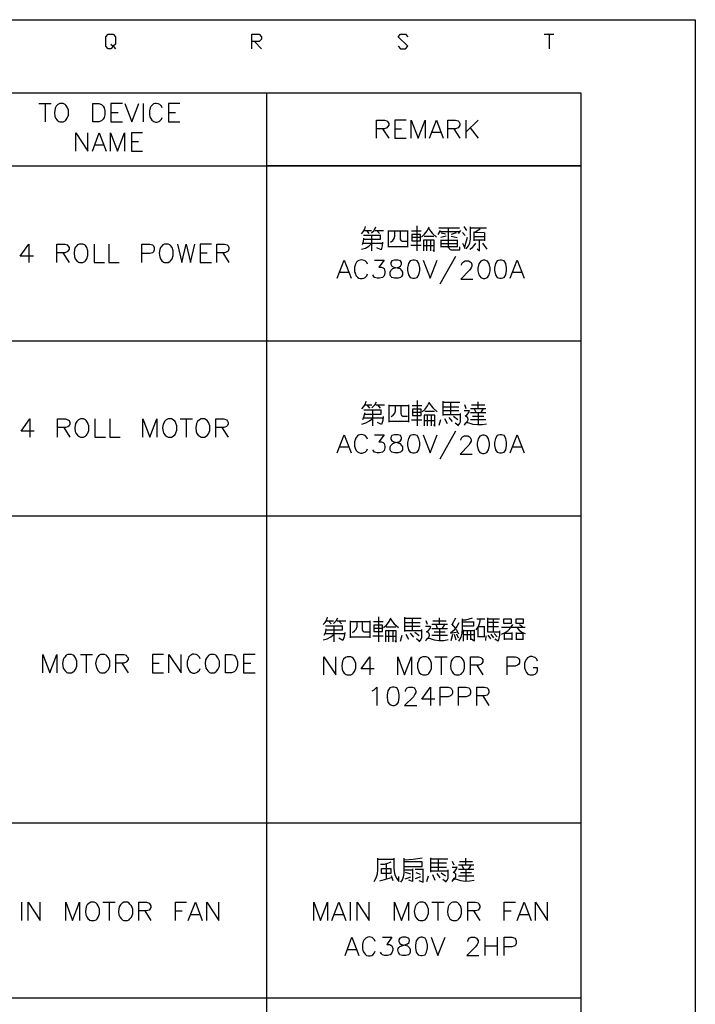
# Model space of a CAD drawing. Units: millimetres. Extents: x 5 to 3084, y -2489 to 237.
# Drawn here: x 938 to 1007, y -2113 to -2013 of the extents above; entities that cross this region are included whole.
import ezdxf

# ---------------------------------------------------------------- set-up
doc = ezdxf.new("R2010")
doc.units = ezdxf.units.MM
doc.layers.add('P', color=7, linetype='Continuous')

msp = doc.modelspace()

# ---------------------------------------------------------------- linework, layer by layer
at = {"layer": 'P'}
for points in [[(725.292, -2198.224), (725.292, -2013.121), (1006.685, -2013.121), (1006.685, -2198.224)], [(947.436, -2015.591), (947.683, -2015.82), (947.436, -2016.085), (947.171, -2016.085), (946.942, -2015.82), (946.942, -2014.85), (947.171, -2014.603), (947.683, -2014.603), (947.912, -2014.85), (947.912, -2015.591), (947.683, -2015.82), (947.912, -2016.085)], [(961.741, -2016.085), (961.741, -2014.603), (962.482, -2014.603), (962.729, -2014.85), (962.729, -2015.079), (962.482, -2015.344), (961.741, -2015.344)], [(976.558, -2015.82), (976.805, -2016.085), (977.299, -2016.085), (977.546, -2015.82), (976.558, -2014.85), (976.805, -2014.603), (977.299, -2014.603), (977.546, -2014.85)], [(991.374, -2014.603), (992.345, -2014.603)], [(991.868, -2014.603), (991.868, -2016.085)], [(961.988, -2015.344), (962.729, -2016.085)], [(871.183, -2183.248), (871.183, -2020.53), (995.079, -2020.53), (995.079, -2183.248), (871.183, -2183.248)], [(963.223, -2020.53), (963.223, -2183.248)], [(940.151, -2021.623), (941.386, -2021.623)], [(940.768, -2021.623), (940.768, -2023.493)], [(948.618, -2021.623), (947.454, -2021.623), (947.454, -2023.493), (948.618, -2023.493)], [(948.865, -2021.623), (949.57, -2023.493), (950.293, -2021.623)], [(950.717, -2021.623), (950.717, -2023.493)], [(952.657, -2022.064), (952.569, -2021.905), (952.41, -2021.711), (952.251, -2021.641), (952.04, -2021.606), (951.899, -2021.623), (951.758, -2021.659), (951.652, -2021.747), (951.493, -2021.923), (951.44, -2022.064), (951.352, -2022.346), (951.352, -2022.77), (951.387, -2022.964), (951.581, -2023.299), (951.793, -2023.458), (951.952, -2023.511), (952.128, -2023.511), (952.304, -2023.44), (952.41, -2023.387), (952.569, -2023.211), (952.657, -2023.052)], [(954.421, -2021.623), (953.274, -2021.623), (953.274, -2023.493), (954.421, -2023.493)], [(947.454, -2022.523), (948.177, -2022.523)], [(953.274, -2022.523), (953.998, -2022.523)], [(974.353, -2025.133), (974.353, -2023.299), (975.164, -2023.299), (975.411, -2023.387), (975.499, -2023.458), (975.605, -2023.652), (975.605, -2023.828), (975.499, -2023.987), (975.411, -2024.075), (975.164, -2024.181), (974.353, -2024.181)], [(977.369, -2023.299), (976.223, -2023.299), (976.223, -2025.133), (977.369, -2025.133)], [(977.898, -2025.133), (977.898, -2023.299), (978.586, -2025.133), (979.309, -2023.299), (979.309, -2025.133)], [(979.733, -2025.133), (980.456, -2023.299), (981.144, -2025.133)], [(981.603, -2025.133), (981.603, -2023.299), (982.379, -2023.299), (982.661, -2023.387), (982.731, -2023.458), (982.82, -2023.652), (982.82, -2023.828), (982.731, -2023.987), (982.661, -2024.075), (982.379, -2024.181), (981.603, -2024.181)], [(983.437, -2023.299), (983.437, -2025.133)], [(984.689, -2023.299), (983.437, -2024.516)], [(943.891, -2026.456), (943.891, -2024.587), (945.125, -2026.456), (945.125, -2024.587)], [(945.566, -2026.456), (946.272, -2024.587), (946.96, -2026.456)], [(947.418, -2026.456), (947.418, -2024.587), (948.124, -2026.456), (948.829, -2024.587), (948.829, -2026.456)], [(950.664, -2024.587), (949.535, -2024.587), (949.535, -2026.456), (950.664, -2026.456)], [(974.97, -2024.181), (975.605, -2025.133)], [(976.223, -2024.181), (976.911, -2024.181)], [(980.015, -2024.516), (980.879, -2024.516)], [(982.202, -2024.181), (982.82, -2025.133)], [(983.878, -2024.075), (984.689, -2025.133)], [(945.831, -2025.821), (946.713, -2025.821)], [(949.535, -2025.486), (950.241, -2025.486)], [(871.183, -2027.938), (995.079, -2027.938), (963.223, -2027.938)], [(972.836, -2034.835), (973.03, -2034.623), (973.171, -2034.376), (973.259, -2034.094)], [(973.153, -2034.482), (973.877, -2034.482)], [(973.63, -2034.799), (973.383, -2034.482)], [(973.877, -2034.729), (974.124, -2034.482), (974.3, -2034.129)], [(974.229, -2034.482), (975.094, -2034.482)], [(974.406, -2034.482), (974.67, -2034.799)], [(975.588, -2036.193), (975.588, -2034.482)], [(975.588, -2034.517), (977.528, -2034.517)], [(975.799, -2035.664), (976.011, -2035.505), (976.152, -2035.293), (976.24, -2035.064), (976.24, -2034.517)], [(976.769, -2034.517), (976.769, -2035.329), (976.787, -2035.452), (976.875, -2035.558), (976.981, -2035.593), (977.475, -2035.593)], [(977.528, -2034.482), (977.528, -2036.193)], [(977.916, -2034.517), (978.886, -2034.517)], [(978.445, -2034.023), (978.445, -2036.563)], [(978.921, -2035.17), (979.239, -2034.87), (979.521, -2034.535), (979.698, -2034.129)], [(979.627, -2034.306), (980.015, -2034.764), (980.456, -2035.17)], [(980.826, -2034.482), (980.597, -2034.905)], [(980.703, -2034.235), (981.532, -2034.235), (982.767, -2034.235)], [(980.773, -2034.588), (982.82, -2034.588)], [(980.932, -2034.729), (981.356, -2034.835)], [(981.673, -2036.246), (981.673, -2034.235)], [(982.449, -2034.729), (981.955, -2034.905)], [(982.873, -2034.482), (982.661, -2034.799)], [(983.349, -2035.011), (983.102, -2034.694)], [(983.525, -2034.482), (983.243, -2034.094)], [(983.472, -2036.352), (983.684, -2036.069), (983.825, -2035.752), (983.896, -2035.382), (983.896, -2034.129)], [(983.896, -2034.235), (985.518, -2034.235)], [(984.284, -2034.694), (984.883, -2034.341)], [(984.284, -2035.558), (984.284, -2035.434), (984.284, -2034.623)], [(985.307, -2034.694), (984.284, -2034.729)], [(985.307, -2034.729), (985.307, -2035.558)], [(972.836, -2036.405), (973.242, -2036.299), (973.594, -2036.087), (973.912, -2035.805), (973.912, -2035.011)], [(972.942, -2035.911), (973.065, -2035.611), (973.101, -2035.276)], [(974.776, -2035.011), (973.877, -2035.011), (973.048, -2035.011)], [(973.048, -2035.77), (974.988, -2035.77)], [(973.101, -2035.382), (973.983, -2035.382), (974.776, -2035.382), (974.776, -2034.941)], [(973.912, -2036.563), (973.912, -2035.805)], [(974.988, -2035.664), (974.953, -2036.069), (974.829, -2036.458), (974.406, -2036.246)], [(978.816, -2035.223), (977.951, -2035.223)], [(980.068, -2036.458), (980.227, -2036.634), (980.227, -2036.299), (980.227, -2035.487), (979.133, -2035.487), (979.133, -2036.563)], [(980.174, -2035.117), (979.204, -2035.117)], [(979.486, -2036.563), (979.486, -2035.487)], [(979.856, -2035.487), (979.856, -2036.563)], [(981.426, -2035.064), (980.879, -2035.223)], [(980.932, -2036.193), (980.932, -2035.434)], [(980.932, -2035.487), (982.555, -2035.487)], [(980.932, -2035.805), (982.555, -2035.805)], [(981.955, -2035.064), (982.555, -2035.223)], [(982.555, -2035.434), (982.555, -2036.193)], [(983.349, -2036.352), (983.261, -2036.087), (983.137, -2035.805)], [(983.313, -2036.14), (983.578, -2035.17)], [(983.843, -2036.405), (984.09, -2036.228), (984.284, -2036.017), (984.425, -2035.77)], [(984.284, -2035.117), (985.307, -2035.117)], [(985.307, -2035.487), (985.095, -2035.487), (984.284, -2035.487)], [(984.566, -2036.352), (984.813, -2036.563), (984.813, -2035.77), (984.813, -2035.487)], [(985.571, -2036.405), (985.148, -2035.77)], [(939.587, -2037.11), (938.246, -2037.11), (939.128, -2035.875), (939.128, -2037.728)], [(941.95, -2037.728), (941.95, -2035.875), (942.762, -2035.875), (943.009, -2035.946), (943.097, -2036.052), (943.203, -2036.228), (943.203, -2036.405), (943.097, -2036.581), (943.009, -2036.669), (942.762, -2036.757), (941.95, -2036.757)], [(942.568, -2036.757), (943.203, -2037.728)], [(945.743, -2035.875), (945.743, -2037.728), (946.801, -2037.728)], [(947.242, -2035.875), (947.242, -2037.728), (948.3, -2037.728)], [(950.593, -2037.728), (950.593, -2035.875), (951.387, -2035.875), (951.652, -2035.946), (951.758, -2036.052), (951.828, -2036.228), (951.828, -2036.475), (951.758, -2036.669), (951.652, -2036.757), (951.387, -2036.846), (950.593, -2036.846)], [(954.209, -2035.875), (954.65, -2037.728), (955.091, -2035.875), (955.532, -2037.728), (955.956, -2035.875)], [(957.649, -2035.875), (956.485, -2035.875), (956.485, -2037.728), (957.649, -2037.728)], [(956.485, -2036.757), (957.208, -2036.757)], [(958.178, -2037.728), (958.178, -2035.875), (958.972, -2035.875), (959.219, -2035.946), (959.325, -2036.052), (959.413, -2036.228), (959.413, -2036.405), (959.325, -2036.581), (959.219, -2036.669), (958.972, -2036.757), (958.178, -2036.757)], [(958.795, -2036.757), (959.413, -2037.728)], [(977.528, -2036.14), (975.588, -2036.14)], [(977.845, -2035.981), (978.886, -2035.981)], [(979.133, -2036.017), (980.227, -2036.017)], [(982.555, -2036.14), (980.932, -2036.14)], [(981.673, -2036.193), (981.726, -2036.334), (981.832, -2036.422), (981.955, -2036.458), (982.82, -2036.458), (982.82, -2036.14)], [(970.384, -2039.333), (971.09, -2037.498), (971.795, -2039.333)], [(973.471, -2037.922), (973.383, -2037.745), (973.206, -2037.586), (973.136, -2037.551), (972.995, -2037.498), (972.854, -2037.481), (972.713, -2037.498), (972.571, -2037.534), (972.448, -2037.622), (972.342, -2037.71), (972.272, -2037.851), (972.236, -2037.922), (972.148, -2038.204), (972.148, -2038.645), (972.201, -2038.839), (972.324, -2039.086), (972.448, -2039.227), (972.589, -2039.315), (972.73, -2039.368), (972.907, -2039.368), (973.101, -2039.315), (973.206, -2039.262), (973.383, -2039.086), (973.471, -2038.892)], [(974.159, -2037.498), (975.147, -2037.498), (974.618, -2038.204), (974.882, -2038.204), (975.058, -2038.274), (975.147, -2038.363), (975.217, -2038.645), (975.217, -2038.804), (975.147, -2039.086), (974.97, -2039.262), (974.688, -2039.333), (974.441, -2039.333), (974.159, -2039.262), (974.088, -2039.174), (974, -2038.98)], [(979.115, -2037.498), (979.821, -2039.333), (980.509, -2037.498)], [(982.379, -2037.145), (980.791, -2039.95)], [(982.999, -2038.023), (982.999, -2037.952), (983.087, -2037.758), (983.175, -2037.67), (983.369, -2037.582), (983.704, -2037.582), (983.863, -2037.67), (983.951, -2037.758), (984.04, -2037.952), (984.04, -2038.111), (983.951, -2038.288), (983.793, -2038.535), (982.928, -2039.434), (984.145, -2039.434)], [(987.917, -2039.333), (988.623, -2037.498), (989.346, -2039.333)], [(970.649, -2038.733), (971.513, -2038.733)], [(988.182, -2038.733), (989.064, -2038.733)], [(871.183, -2045.7), (995.079, -2045.7)], [(972.889, -2052.579), (973.083, -2052.333), (973.242, -2052.086), (973.312, -2051.803)], [(978.498, -2051.75), (978.498, -2054.29)], [(981.109, -2051.803), (981.109, -2053.267)], [(972.889, -2054.132), (973.295, -2054.008), (973.665, -2053.814), (973.983, -2053.55), (973.983, -2052.721)], [(974.847, -2052.721), (973.912, -2052.721), (973.101, -2052.721)], [(973.171, -2053.109), (974.018, -2053.109), (974.847, -2053.109), (974.847, -2052.685)], [(973.206, -2052.191), (973.912, -2052.191)], [(973.7, -2052.509), (973.418, -2052.191)], [(973.912, -2052.474), (974.194, -2052.191), (974.353, -2051.874)], [(974.3, -2052.191), (975.164, -2052.191)], [(974.459, -2052.191), (974.741, -2052.509)], [(975.641, -2053.92), (975.641, -2052.191)], [(975.641, -2052.227), (977.598, -2052.227)], [(975.852, -2053.373), (976.064, -2053.232), (976.223, -2053.02), (976.311, -2052.791), (976.311, -2052.227)], [(976.84, -2052.227), (976.84, -2053.056), (976.858, -2053.179), (976.946, -2053.267), (977.052, -2053.32), (977.528, -2053.32)], [(977.598, -2052.191), (977.598, -2053.92)], [(977.969, -2052.227), (978.957, -2052.227)], [(978.992, -2052.897), (979.309, -2052.615), (979.556, -2052.262), (979.75, -2051.874)], [(979.698, -2052.015), (980.068, -2052.491), (980.509, -2052.897)], [(981.109, -2051.909), (981.92, -2051.909), (982.82, -2051.909)], [(982.714, -2052.791), (981.92, -2052.791), (981.109, -2052.791)], [(981.144, -2052.368), (982.714, -2052.368)], [(981.92, -2053.162), (981.92, -2051.909)], [(983.754, -2052.791), (983.261, -2052.791)], [(983.472, -2052.579), (983.313, -2052.191)], [(983.366, -2054.079), (983.525, -2053.92), (983.631, -2053.797), (983.666, -2053.655), (983.631, -2053.479), (983.525, -2053.373), (983.366, -2053.32), (983.56, -2053.162), (983.719, -2052.968), (983.79, -2052.721)], [(985.465, -2052.579), (983.896, -2052.579)], [(984.001, -2052.191), (985.36, -2052.191)], [(984.284, -2052.579), (984.46, -2053.003)], [(984.672, -2052.579), (984.672, -2051.874)], [(984.936, -2053.003), (985.201, -2052.579)], [(939.657, -2054.837), (938.352, -2054.837), (939.216, -2053.603), (939.216, -2055.455)], [(942.038, -2055.455), (942.038, -2053.603), (942.832, -2053.603), (943.097, -2053.691), (943.203, -2053.779), (943.291, -2053.955), (943.291, -2054.132), (943.203, -2054.308), (943.097, -2054.396), (942.832, -2054.484), (942.038, -2054.484)], [(945.831, -2053.603), (945.831, -2055.455), (946.889, -2055.455)], [(947.33, -2053.603), (947.33, -2055.455), (948.388, -2055.455)], [(950.699, -2055.455), (950.699, -2053.603), (951.387, -2055.455), (952.093, -2053.603), (952.093, -2055.455)], [(954.474, -2053.603), (955.709, -2053.603)], [(955.091, -2053.603), (955.091, -2055.455)], [(958.072, -2055.455), (958.072, -2053.603), (958.884, -2053.603), (958.989, -2053.638), (959.166, -2053.708), (959.272, -2053.832), (959.325, -2053.973), (959.325, -2054.114), (959.272, -2054.255), (959.166, -2054.379), (958.989, -2054.449), (958.884, -2054.484), (958.072, -2054.484)], [(972.995, -2053.655), (973.136, -2053.338), (973.171, -2053.003)], [(973.101, -2053.479), (975.058, -2053.479)], [(973.983, -2054.29), (973.983, -2053.55)], [(975.058, -2053.373), (975.006, -2053.779), (974.882, -2054.185), (974.459, -2053.973)], [(977.916, -2053.691), (978.957, -2053.691)], [(978.886, -2052.95), (978.022, -2052.95)], [(980.138, -2054.185), (980.28, -2054.343), (980.28, -2054.026), (980.28, -2053.214), (979.204, -2053.214), (979.204, -2054.29)], [(979.204, -2053.761), (980.28, -2053.761)], [(980.244, -2052.844), (979.274, -2052.844)], [(979.539, -2054.29), (979.539, -2053.214)], [(979.909, -2053.214), (979.909, -2054.29)], [(980.721, -2054.238), (980.879, -2053.655)], [(981.144, -2053.162), (982.89, -2053.162)], [(981.25, -2053.55), (981.532, -2054.079)], [(982.079, -2053.867), (981.744, -2053.444)], [(982.608, -2053.691), (982.185, -2053.373)], [(982.608, -2054.29), (982.767, -2054.114), (982.873, -2053.885), (982.89, -2053.655), (982.89, -2053.056)], [(985.465, -2053.003), (983.896, -2053.003)], [(983.896, -2053.655), (984.725, -2053.655), (985.465, -2053.655)], [(984.107, -2053.32), (985.254, -2053.32)], [(984.672, -2053.003), (984.672, -2054.185)], [(942.673, -2054.484), (943.291, -2055.455)], [(958.707, -2054.484), (959.325, -2055.455)], [(977.598, -2053.867), (975.641, -2053.867)], [(982.608, -2054.238), (982.343, -2054.026)], [(985.536, -2054.132), (985.095, -2054.22), (984.619, -2054.22), (984.178, -2054.167), (983.754, -2054.026), (983.613, -2053.991), (983.472, -2054.008), (983.366, -2054.079), (983.261, -2054.238)], [(970.384, -2057.06), (971.09, -2055.225), (971.795, -2057.06)], [(973.471, -2055.666), (973.383, -2055.472), (973.206, -2055.296), (973.136, -2055.261), (972.995, -2055.208), (972.854, -2055.19), (972.695, -2055.208), (972.554, -2055.261), (972.43, -2055.331), (972.342, -2055.455), (972.254, -2055.578), (972.236, -2055.666), (972.148, -2055.913), (972.148, -2056.354), (972.201, -2056.566), (972.324, -2056.813), (972.448, -2056.936), (972.589, -2057.024), (972.748, -2057.077), (972.924, -2057.077), (973.118, -2057.024), (973.206, -2056.972), (973.383, -2056.813), (973.471, -2056.636)], [(974.159, -2055.225), (975.147, -2055.225), (974.618, -2055.913), (974.882, -2055.913), (975.058, -2056.001), (975.147, -2056.107), (975.217, -2056.354), (975.217, -2056.531), (975.147, -2056.813), (974.97, -2056.972), (974.688, -2057.06), (974.441, -2057.06), (974.159, -2056.972), (974.088, -2056.883), (974, -2056.725)], [(979.115, -2055.225), (979.821, -2057.06), (980.509, -2055.225)], [(982.379, -2054.855), (980.791, -2057.695)], [(982.923, -2055.759), (982.923, -2055.688), (983.011, -2055.494), (983.099, -2055.406), (983.293, -2055.318), (983.628, -2055.318), (983.787, -2055.406), (983.875, -2055.494), (983.964, -2055.688), (983.964, -2055.847), (983.875, -2056.024), (983.717, -2056.271), (982.852, -2057.17), (984.069, -2057.17)], [(987.917, -2057.06), (988.623, -2055.225), (989.346, -2057.06)], [(970.649, -2056.442), (971.513, -2056.442)], [(988.182, -2056.442), (989.064, -2056.442)], [(871.183, -2063.445), (995.079, -2063.445)], [(968.973, -2074.452), (969.167, -2074.24), (969.326, -2073.975), (969.396, -2073.693)], [(969.996, -2074.346), (970.278, -2074.081), (970.437, -2073.764)], [(974.582, -2073.658), (974.582, -2076.198)], [(975.076, -2074.769), (975.394, -2074.505), (975.641, -2074.134), (975.835, -2073.764)], [(977.193, -2073.693), (977.193, -2075.157)], [(980.756, -2074.452), (980.756, -2073.764)], [(982.043, -2074.452), (982.414, -2073.764)], [(983.084, -2073.975), (983.419, -2073.975), (983.772, -2073.887), (984.09, -2073.764)], [(985.624, -2073.764), (985.624, -2074.558), (985.624, -2075.21), (986.418, -2075.21), (986.841, -2075.21)], [(968.973, -2076.022), (969.379, -2075.898), (969.749, -2075.704), (970.067, -2075.422), (970.067, -2074.628)], [(970.931, -2074.628), (969.996, -2074.628), (969.185, -2074.628)], [(969.255, -2074.981), (970.12, -2074.981), (970.931, -2074.981), (970.931, -2074.558)], [(969.291, -2074.081), (969.996, -2074.081)], [(969.784, -2074.399), (969.502, -2074.081)], [(970.384, -2074.081), (971.248, -2074.081)], [(970.543, -2074.081), (970.825, -2074.399)], [(971.725, -2075.81), (971.725, -2074.081)], [(971.725, -2074.134), (973.683, -2074.134)], [(971.936, -2075.263), (972.148, -2075.104), (972.307, -2074.928), (972.395, -2074.663), (972.395, -2074.134)], [(972.924, -2074.134), (972.924, -2074.946), (972.942, -2075.069), (973.03, -2075.157), (973.136, -2075.21), (973.612, -2075.21)], [(973.683, -2074.081), (973.683, -2075.81)], [(974.053, -2074.134), (975.041, -2074.134)], [(976.328, -2074.734), (975.358, -2074.734)], [(975.782, -2073.905), (976.152, -2074.399), (976.593, -2074.769)], [(977.193, -2073.799), (978.004, -2073.799), (978.904, -2073.799)], [(978.798, -2074.663), (978.004, -2074.663), (977.193, -2074.663)], [(977.228, -2074.24), (978.798, -2074.24)], [(978.004, -2075.051), (978.004, -2073.799)], [(979.839, -2074.663), (979.345, -2074.663)], [(979.556, -2074.452), (979.398, -2074.081)], [(979.451, -2075.951), (979.609, -2075.81), (979.715, -2075.686), (979.75, -2075.528), (979.715, -2075.369), (979.609, -2075.263), (979.451, -2075.21), (979.645, -2075.051), (979.803, -2074.857), (979.874, -2074.628)], [(981.55, -2074.452), (979.98, -2074.452)], [(980.086, -2074.081), (981.444, -2074.081)], [(980.368, -2074.452), (980.544, -2074.875)], [(981.02, -2074.875), (981.303, -2074.452)], [(982.731, -2074.293), (982.502, -2074.663), (982.238, -2075.034), (981.885, -2075.316), (982.626, -2075.21)], [(982.414, -2074.84), (981.991, -2074.399)], [(982.731, -2076.127), (982.943, -2075.739), (983.049, -2075.316), (983.084, -2074.875), (983.084, -2073.87)], [(984.195, -2074.134), (984.195, -2074.628), (983.084, -2074.628)], [(983.084, -2074.187), (984.195, -2074.187)], [(984.478, -2074.981), (984.707, -2074.646), (984.848, -2074.258), (984.901, -2073.87)], [(984.531, -2073.87), (985.342, -2073.87)], [(984.689, -2075.739), (984.689, -2074.663), (985.271, -2074.663)], [(985.271, -2074.628), (985.271, -2075.739)], [(985.624, -2073.87), (986.841, -2073.87)], [(985.624, -2074.663), (986.735, -2074.663)], [(986.735, -2074.24), (985.659, -2074.24)], [(986.206, -2073.87), (986.206, -2075.157)], [(987.053, -2075.422), (987.423, -2075.263), (987.706, -2075.051), (987.988, -2074.769), (988.199, -2074.452)], [(989.452, -2074.769), (987.053, -2074.769)], [(988.023, -2073.87), (988.023, -2074.346), (987.282, -2074.346), (987.282, -2073.87), (988.023, -2073.87)], [(988.588, -2074.769), (988.834, -2075.034), (989.117, -2075.245), (989.452, -2075.369)], [(988.852, -2074.452), (989.17, -2074.663)], [(969.079, -2075.528), (969.22, -2075.21), (969.255, -2074.875)], [(969.185, -2075.369), (971.143, -2075.369)], [(970.067, -2076.198), (970.067, -2075.422)], [(971.143, -2075.263), (971.09, -2075.686), (970.966, -2076.057), (970.543, -2075.845)], [(973.683, -2075.739), (971.725, -2075.739)], [(974, -2075.598), (975.041, -2075.598)], [(974.97, -2074.84), (974.106, -2074.84)], [(976.223, -2076.057), (976.364, -2076.233), (976.364, -2075.916), (976.364, -2075.104), (975.288, -2075.104), (975.288, -2076.198)], [(975.288, -2075.634), (976.364, -2075.634)], [(975.623, -2076.198), (975.623, -2075.104)], [(976.011, -2075.104), (976.011, -2076.198)], [(976.805, -2076.127), (976.963, -2075.528)], [(977.228, -2075.051), (978.974, -2075.051)], [(977.334, -2075.422), (977.616, -2075.951)], [(978.163, -2075.739), (977.828, -2075.316)], [(978.692, -2075.598), (978.269, -2075.263)], [(978.692, -2076.198), (978.851, -2076.004), (978.957, -2075.775), (978.974, -2075.528), (978.974, -2074.946)], [(981.55, -2074.875), (979.98, -2074.875)], [(979.98, -2075.528), (980.809, -2075.528), (981.55, -2075.528)], [(980.227, -2075.21), (981.338, -2075.21)], [(980.756, -2074.875), (980.756, -2076.057)], [(981.938, -2076.057), (982.096, -2075.422)], [(982.255, -2075.422), (982.414, -2076.022)], [(982.731, -2075.422), (982.484, -2074.946)], [(982.696, -2075.845), (982.52, -2075.422)], [(983.19, -2076.127), (983.19, -2074.981)], [(983.19, -2075.051), (984.266, -2075.051)], [(983.19, -2075.475), (984.266, -2075.475)], [(983.56, -2075.051), (983.56, -2076.022)], [(983.948, -2076.022), (983.948, -2075.051)], [(984.266, -2074.981), (984.266, -2076.127), (983.984, -2075.951)], [(985.271, -2075.704), (984.689, -2075.704)], [(985.448, -2076.057), (985.483, -2075.598)], [(985.659, -2075.528), (985.942, -2075.916)], [(986.259, -2075.81), (985.977, -2075.422)], [(986.312, -2075.369), (986.594, -2075.704)], [(986.841, -2075.104), (986.841, -2075.528), (986.7, -2076.127), (986.365, -2075.951)], [(987.335, -2076.022), (987.335, -2075.316)], [(987.388, -2075.316), (988.094, -2075.316)], [(988.094, -2075.263), (988.094, -2076.022)], [(988.517, -2075.263), (988.517, -2076.022)], [(989.24, -2075.369), (988.517, -2075.369)], [(989.24, -2076.022), (989.24, -2075.316)], [(978.692, -2076.127), (978.428, -2075.916)], [(981.62, -2076.022), (981.179, -2076.11), (980.703, -2076.11), (980.262, -2076.039), (979.839, -2075.916), (979.715, -2075.88), (979.556, -2075.898), (979.451, -2075.951), (979.345, -2076.127)], [(988.023, -2075.951), (987.335, -2075.951)], [(988.588, -2075.951), (989.24, -2075.951)], [(940.539, -2079.338), (940.539, -2077.486), (941.245, -2079.338), (941.95, -2077.486), (941.95, -2079.338)], [(944.349, -2077.486), (945.566, -2077.486)], [(944.949, -2077.486), (944.949, -2079.338)], [(947.948, -2079.338), (947.948, -2077.486), (948.741, -2077.486), (949.006, -2077.574), (949.076, -2077.68), (949.182, -2077.838), (949.182, -2078.015), (949.076, -2078.209), (949.006, -2078.279), (948.741, -2078.368), (947.948, -2078.368)], [(952.781, -2077.486), (951.652, -2077.486), (951.652, -2079.338), (952.781, -2079.338)], [(953.31, -2079.338), (953.31, -2077.486), (954.562, -2079.338), (954.562, -2077.486)], [(956.485, -2077.927), (956.414, -2077.75), (956.238, -2077.574), (956.079, -2077.486), (955.867, -2077.45), (955.726, -2077.468), (955.603, -2077.521), (955.479, -2077.609), (955.321, -2077.768), (955.268, -2077.927), (955.179, -2078.209), (955.179, -2078.632), (955.232, -2078.826), (955.356, -2079.073), (955.462, -2079.214), (955.603, -2079.302), (955.762, -2079.373), (955.938, -2079.373), (956.132, -2079.32), (956.238, -2079.267), (956.414, -2079.073), (956.485, -2078.897)], [(962.059, -2077.486), (960.894, -2077.486), (960.894, -2079.338), (962.059, -2079.338)], [(969.026, -2079.549), (969.026, -2077.715), (970.243, -2079.549), (970.243, -2077.715)], [(974.124, -2078.95), (972.818, -2078.95), (973.683, -2077.715), (973.683, -2079.549)], [(976.523, -2079.549), (976.523, -2077.715), (977.21, -2079.549), (977.916, -2077.715), (977.916, -2079.549)], [(980.297, -2077.715), (981.532, -2077.715)], [(980.915, -2077.715), (980.915, -2079.549)], [(983.896, -2079.549), (983.896, -2077.715), (984.707, -2077.715), (984.954, -2077.803), (985.06, -2077.891), (985.148, -2078.05), (985.148, -2078.244), (985.06, -2078.42), (984.954, -2078.491), (984.707, -2078.579), (983.896, -2078.579)], [(987.6, -2079.549), (987.6, -2077.715), (988.411, -2077.715), (988.658, -2077.803), (988.764, -2077.891), (988.852, -2078.05), (988.852, -2078.332), (988.764, -2078.491), (988.658, -2078.579), (988.411, -2078.685), (987.6, -2078.685)], [(990.704, -2078.156), (990.616, -2077.962), (990.44, -2077.803), (990.334, -2077.75), (990.14, -2077.697), (989.963, -2077.697), (989.805, -2077.75), (989.681, -2077.838), (989.558, -2077.962), (989.434, -2078.209), (989.381, -2078.42), (989.381, -2078.861), (989.469, -2079.108), (989.558, -2079.302), (989.716, -2079.479), (989.91, -2079.549), (990.246, -2079.549), (990.44, -2079.479), (990.616, -2079.302), (990.704, -2079.108), (990.704, -2078.861), (990.246, -2078.861)], [(948.547, -2078.368), (949.182, -2079.338)], [(951.652, -2078.368), (952.34, -2078.368)], [(960.894, -2078.368), (961.618, -2078.368)], [(984.531, -2078.579), (985.148, -2079.549)], [(973.947, -2081.172), (974.124, -2081.084), (974.406, -2080.802), (974.406, -2082.671)], [(977.299, -2081.26), (977.299, -2081.172), (977.387, -2080.978), (977.475, -2080.89), (977.651, -2080.802), (978.004, -2080.802), (978.181, -2080.89), (978.269, -2080.978), (978.357, -2081.172), (978.357, -2081.331), (978.269, -2081.507), (978.11, -2081.789), (977.21, -2082.671), (978.445, -2082.671)], [(980.297, -2082.036), (978.974, -2082.036), (979.856, -2080.802), (979.856, -2082.671)], [(980.826, -2082.671), (980.826, -2080.802), (981.62, -2080.802), (981.885, -2080.89), (981.973, -2080.978), (982.061, -2081.172), (982.061, -2081.419), (981.973, -2081.613), (981.885, -2081.701), (981.62, -2081.789), (980.826, -2081.789)], [(982.678, -2082.671), (982.678, -2080.802), (983.472, -2080.802), (983.737, -2080.89), (983.825, -2080.978), (983.896, -2081.172), (983.896, -2081.419), (983.825, -2081.613), (983.737, -2081.701), (983.472, -2081.789), (982.678, -2081.789)], [(984.531, -2082.671), (984.531, -2080.802), (985.324, -2080.802), (985.589, -2080.89), (985.677, -2080.978), (985.765, -2081.172), (985.765, -2081.331), (985.677, -2081.507), (985.589, -2081.613), (985.324, -2081.701), (984.531, -2081.701)], [(985.148, -2081.701), (985.765, -2082.671)], [(871.183, -2094.56), (995.079, -2094.56)], [(974.141, -2100.522), (974.335, -2100.152), (974.459, -2099.746), (974.512, -2099.323), (974.512, -2098.141)], [(974.512, -2098.247), (976.134, -2098.247)], [(974.776, -2098.74), (975.164, -2098.74), (975.517, -2098.652), (975.852, -2098.529)], [(975.376, -2100.257), (975.376, -2098.688)], [(976.134, -2098.141), (976.134, -2099.111), (976.152, -2099.499), (976.24, -2099.852), (976.417, -2100.222), (976.628, -2100.522), (976.628, -2099.993)], [(976.84, -2100.575), (977.016, -2100.328), (977.122, -2100.028), (977.158, -2099.711), (977.158, -2098.141)], [(977.158, -2098.317), (978.075, -2098.247), (978.992, -2098.105)], [(977.158, -2099.005), (978.992, -2099.005), (978.992, -2098.529), (977.158, -2098.529)], [(979.856, -2098.105), (979.856, -2099.552)], [(979.856, -2098.211), (980.668, -2098.211), (981.603, -2098.211)], [(979.909, -2098.635), (981.461, -2098.635)], [(980.668, -2099.428), (980.668, -2098.211)], [(982.238, -2098.846), (982.079, -2098.476)], [(982.784, -2098.476), (984.107, -2098.476)], [(983.419, -2098.846), (983.419, -2098.141)], [(977.21, -2099.323), (978.022, -2099.323)], [(977.863, -2099.764), (977.316, -2099.605)], [(978.022, -2099.217), (978.022, -2100.522), (977.634, -2100.363)], [(979.098, -2099.287), (978.286, -2099.287)], [(978.357, -2099.605), (978.78, -2099.764)], [(978.674, -2100.399), (979.098, -2100.575), (979.098, -2099.217)], [(981.461, -2099.076), (980.668, -2099.076), (979.856, -2099.076)], [(979.909, -2099.428), (981.638, -2099.428)], [(980.826, -2100.152), (980.509, -2099.711)], [(981.356, -2099.975), (980.932, -2099.658)], [(981.356, -2100.575), (981.532, -2100.381), (981.62, -2100.169), (981.638, -2099.922), (981.638, -2099.323)], [(982.026, -2100.504), (982.149, -2100.346), (982.29, -2100.187), (982.396, -2100.081), (982.414, -2099.922), (982.396, -2099.764), (982.273, -2099.64), (982.132, -2099.605), (982.343, -2099.446), (982.484, -2099.234), (982.555, -2099.005)], [(982.502, -2099.076), (982.026, -2099.076)], [(984.248, -2098.846), (982.678, -2098.846)], [(984.248, -2099.287), (982.678, -2099.287)], [(982.89, -2099.605), (984.001, -2099.605)], [(983.031, -2098.846), (983.208, -2099.287)], [(983.419, -2099.287), (983.419, -2100.469)], [(983.684, -2099.287), (983.966, -2098.846)], [(975.852, -2100.152), (974.67, -2100.469)], [(975.852, -2099.887), (976.029, -2100.416)], [(977.281, -2100.257), (977.863, -2100.046)], [(978.816, -2100.046), (978.286, -2100.257)], [(979.486, -2100.504), (979.645, -2099.922)], [(980.033, -2099.816), (980.28, -2100.363)], [(981.356, -2100.504), (981.109, -2100.293)], [(984.284, -2100.416), (983.843, -2100.487), (983.402, -2100.522), (982.925, -2100.451), (982.502, -2100.293), (982.379, -2100.275), (982.255, -2100.293), (982.132, -2100.363)], [(982.678, -2099.922), (983.472, -2099.922), (984.248, -2099.922)], [(938.37, -2102.621), (938.37, -2104.473)], [(939.075, -2104.473), (939.075, -2102.621), (940.292, -2104.473), (940.292, -2102.621)], [(942.868, -2104.473), (942.868, -2102.621), (943.555, -2104.473), (944.279, -2102.621), (944.279, -2104.473)], [(946.642, -2102.621), (947.877, -2102.621)], [(947.26, -2102.621), (947.26, -2104.473)], [(950.276, -2104.473), (950.276, -2102.621), (951.052, -2102.621), (951.334, -2102.709), (951.405, -2102.797), (951.493, -2102.974), (951.493, -2103.15), (951.405, -2103.327), (951.334, -2103.415), (951.052, -2103.503), (950.276, -2103.503)], [(953.98, -2104.473), (953.98, -2102.621), (955.109, -2102.621)], [(955.285, -2104.473), (956.008, -2102.621), (956.696, -2104.473)], [(957.155, -2104.473), (957.155, -2102.621), (958.372, -2104.473), (958.372, -2102.621)], [(968.003, -2104.473), (968.003, -2102.603), (968.708, -2104.473), (969.396, -2102.603), (969.396, -2104.473)], [(969.855, -2104.473), (970.561, -2102.603), (971.266, -2104.473)], [(971.707, -2102.603), (971.707, -2104.473)], [(972.413, -2104.473), (972.413, -2102.603), (973.63, -2104.473), (973.63, -2102.603)], [(976.205, -2104.473), (976.205, -2102.603), (976.893, -2104.473), (977.616, -2102.603), (977.616, -2104.473)], [(979.98, -2102.603), (981.214, -2102.603)], [(980.597, -2102.603), (980.597, -2104.473)], [(983.613, -2104.473), (983.613, -2102.603), (984.389, -2102.603), (984.672, -2102.692), (984.742, -2102.797), (984.83, -2102.974), (984.83, -2103.133), (984.742, -2103.327), (984.672, -2103.415), (984.389, -2103.503), (983.613, -2103.503)], [(987.318, -2104.473), (987.318, -2102.603), (988.446, -2102.603)], [(988.623, -2104.473), (989.346, -2102.603), (990.034, -2104.473)], [(990.493, -2104.473), (990.493, -2102.603), (991.71, -2104.473), (991.71, -2102.603)], [(950.876, -2103.503), (951.493, -2104.473)], [(953.98, -2103.503), (954.668, -2103.503)], [(984.213, -2103.503), (984.83, -2104.473)], [(987.318, -2103.503), (988.005, -2103.503)], [(955.568, -2103.856), (956.432, -2103.856)], [(970.12, -2103.856), (970.984, -2103.856)], [(988.905, -2103.856), (989.769, -2103.856)], [(971.178, -2108.019), (971.883, -2106.166), (972.571, -2108.019)], [(974.247, -2106.607), (974.159, -2106.431), (974, -2106.255), (973.93, -2106.202), (973.771, -2106.149), (973.63, -2106.131), (973.489, -2106.149), (973.295, -2106.255), (973.083, -2106.466), (973.03, -2106.607), (972.942, -2106.89), (972.942, -2107.313), (972.977, -2107.507), (973.118, -2107.754), (973.224, -2107.895), (973.365, -2108.001), (973.542, -2108.054), (973.718, -2108.054), (973.894, -2108.001), (974, -2107.948), (974.159, -2107.754), (974.247, -2107.578)], [(974.97, -2106.166), (975.94, -2106.166), (975.411, -2106.89), (975.676, -2106.89), (975.835, -2106.96), (975.94, -2107.048), (976.029, -2107.313), (976.029, -2107.489), (975.94, -2107.754), (975.746, -2107.948), (975.499, -2108.019), (975.217, -2108.019), (974.97, -2107.948), (974.882, -2107.842), (974.776, -2107.666)], [(979.909, -2106.166), (980.597, -2108.019), (981.32, -2106.166)], [(983.613, -2106.607), (983.613, -2106.519), (983.684, -2106.36), (983.772, -2106.255), (983.966, -2106.166), (984.301, -2106.166), (984.495, -2106.255), (984.583, -2106.36), (984.672, -2106.519), (984.672, -2106.696), (984.583, -2106.89), (984.389, -2107.137), (983.525, -2108.019), (984.742, -2108.019)], [(985.36, -2106.166), (985.36, -2108.019)], [(986.612, -2106.166), (986.612, -2108.019)], [(987.318, -2108.019), (987.318, -2106.166), (988.094, -2106.166), (988.376, -2106.255), (988.446, -2106.36), (988.535, -2106.519), (988.535, -2106.784), (988.446, -2106.96), (988.376, -2107.048), (988.094, -2107.137), (987.318, -2107.137)], [(971.443, -2107.419), (972.324, -2107.419)], [(985.36, -2107.048), (986.612, -2107.048)], [(871.183, -2112.322), (995.079, -2112.322)]]:
    msp.add_lwpolyline(points, dxfattribs=at)
for points in [[(941.915, -2021.905), (941.792, -2022.099), (941.721, -2022.558), (941.756, -2022.911), (941.844, -2023.123), (941.986, -2023.299), (942.162, -2023.44), (942.268, -2023.493), (942.603, -2023.493), (942.797, -2023.387), (942.885, -2023.317), (943.009, -2023.123), (943.132, -2022.787), (943.132, -2022.311), (943.009, -2021.976), (942.885, -2021.782), (942.797, -2021.711), (942.603, -2021.623), (942.268, -2021.623), (942.268, -2021.623), (942.074, -2021.711)], [(946.678, -2021.905), (946.748, -2022.064), (946.836, -2022.346), (946.836, -2022.77), (946.748, -2023.052), (946.678, -2023.211), (946.501, -2023.387), (946.219, -2023.493), (945.619, -2023.493), (945.619, -2023.493), (945.619, -2021.623), (946.219, -2021.623), (946.501, -2021.711)], [(977.951, -2035.558), (978.816, -2035.558), (978.816, -2034.905), (977.951, -2034.905)], [(943.891, -2036.14), (943.838, -2036.228), (943.767, -2036.44), (943.714, -2036.793), (943.767, -2037.163), (943.838, -2037.375), (943.979, -2037.569), (944.155, -2037.692), (944.261, -2037.728), (944.596, -2037.728), (944.79, -2037.639), (944.878, -2037.569), (945.002, -2037.375), (945.125, -2037.04), (945.125, -2036.563), (945.002, -2036.228), (944.878, -2036.034), (944.79, -2035.946), (944.596, -2035.875), (944.261, -2035.875), (944.261, -2035.875), (944.067, -2035.946)], [(952.534, -2036.14), (952.481, -2036.228), (952.393, -2036.44), (952.34, -2036.793), (952.393, -2037.163), (952.481, -2037.375), (952.604, -2037.569), (952.781, -2037.692), (952.886, -2037.728), (953.239, -2037.728), (953.416, -2037.639), (953.504, -2037.569), (953.645, -2037.375), (953.768, -2037.04), (953.768, -2036.563), (953.645, -2036.228), (953.504, -2036.034), (953.416, -2035.946), (953.239, -2035.875), (952.886, -2035.875), (952.886, -2035.875), (952.71, -2035.946)], [(975.94, -2038.116), (976.117, -2038.204), (976.47, -2038.274), (976.734, -2038.363), (976.893, -2038.557), (976.999, -2038.733), (976.999, -2038.98), (976.893, -2039.174), (976.805, -2039.262), (976.558, -2039.333), (976.205, -2039.333), (975.94, -2039.262), (975.835, -2039.174), (975.746, -2038.98), (975.746, -2038.733), (975.835, -2038.557), (976.029, -2038.363), (976.276, -2038.274), (976.646, -2038.204), (976.805, -2038.116), (976.893, -2037.922), (976.893, -2037.745), (976.805, -2037.586), (976.558, -2037.498), (976.205, -2037.498), (976.205, -2037.498), (975.94, -2037.586), (975.835, -2037.745), (975.835, -2037.922)], [(977.616, -2038.98), (977.793, -2039.262), (978.057, -2039.333), (978.233, -2039.333), (978.48, -2039.262), (978.674, -2038.98), (978.763, -2038.557), (978.763, -2038.274), (978.674, -2037.833), (978.48, -2037.586), (978.233, -2037.498), (978.057, -2037.498), (978.057, -2037.498), (977.793, -2037.586), (977.616, -2037.833), (977.528, -2038.274), (977.528, -2038.557)], [(984.931, -2037.606), (984.755, -2037.888), (984.649, -2038.312), (984.649, -2038.576), (984.755, -2039), (984.931, -2039.264), (985.178, -2039.37), (985.355, -2039.37), (985.619, -2039.264), (985.796, -2039), (985.884, -2038.576), (985.884, -2038.312), (985.796, -2037.888), (985.619, -2037.606), (985.355, -2037.518), (985.178, -2037.518), (985.178, -2037.518)], [(986.612, -2037.586), (986.418, -2037.833), (986.33, -2038.274), (986.33, -2038.557), (986.418, -2038.98), (986.612, -2039.262), (986.859, -2039.333), (987.035, -2039.333), (987.318, -2039.262), (987.476, -2038.98), (987.564, -2038.557), (987.564, -2038.274), (987.476, -2037.833), (987.318, -2037.586), (987.035, -2037.498), (986.859, -2037.498), (986.859, -2037.498)], [(978.886, -2053.267), (978.886, -2052.615), (978.022, -2052.615), (978.022, -2053.267)], [(944.155, -2053.691), (943.979, -2053.867), (943.873, -2054.061), (943.785, -2054.52), (943.838, -2054.873), (943.926, -2055.084), (944.049, -2055.261), (944.226, -2055.402), (944.349, -2055.455), (944.684, -2055.455), (944.878, -2055.366), (944.949, -2055.296), (945.09, -2055.102), (945.213, -2054.767), (945.213, -2054.29), (945.09, -2053.955), (944.949, -2053.761), (944.878, -2053.691), (944.684, -2053.603), (944.349, -2053.603), (944.349, -2053.603)], [(952.728, -2054.149), (952.675, -2054.502), (952.728, -2054.873), (952.816, -2055.084), (952.957, -2055.261), (953.133, -2055.402), (953.239, -2055.455), (953.592, -2055.455), (953.768, -2055.366), (953.945, -2055.19), (954.033, -2055.014), (954.121, -2054.749), (954.121, -2054.308), (954.033, -2054.026), (953.945, -2053.867), (953.768, -2053.691), (953.592, -2053.603), (953.239, -2053.603), (953.239, -2053.603), (953.063, -2053.691), (952.886, -2053.867), (952.833, -2053.955)], [(956.414, -2053.691), (956.238, -2053.867), (956.132, -2054.061), (956.044, -2054.52), (956.097, -2054.873), (956.167, -2055.084), (956.308, -2055.261), (956.485, -2055.402), (956.591, -2055.455), (956.943, -2055.455), (957.12, -2055.366), (957.208, -2055.296), (957.349, -2055.102), (957.473, -2054.767), (957.473, -2054.29), (957.349, -2053.955), (957.208, -2053.761), (957.12, -2053.691), (956.943, -2053.603), (956.591, -2053.603), (956.591, -2053.603)], [(975.94, -2055.825), (976.117, -2055.913), (976.47, -2056.001), (976.734, -2056.107), (976.893, -2056.284), (976.999, -2056.442), (976.999, -2056.725), (976.893, -2056.883), (976.805, -2056.972), (976.558, -2057.06), (976.205, -2057.06), (975.94, -2056.972), (975.835, -2056.883), (975.746, -2056.725), (975.746, -2056.442), (975.835, -2056.284), (976.029, -2056.107), (976.276, -2056.001), (976.646, -2055.913), (976.805, -2055.825), (976.893, -2055.666), (976.893, -2055.472), (976.805, -2055.296), (976.558, -2055.225), (976.205, -2055.225), (976.205, -2055.225), (975.94, -2055.296), (975.835, -2055.472), (975.835, -2055.666)], [(977.793, -2055.296), (977.616, -2055.578), (977.528, -2056.001), (977.528, -2056.284), (977.616, -2056.725), (977.793, -2056.972), (978.057, -2057.06), (978.233, -2057.06), (978.48, -2056.972), (978.674, -2056.725), (978.763, -2056.284), (978.763, -2056.001), (978.674, -2055.578), (978.48, -2055.296), (978.233, -2055.225), (978.057, -2055.225), (978.057, -2055.225)], [(984.855, -2055.341), (984.679, -2055.623), (984.573, -2056.047), (984.573, -2056.311), (984.679, -2056.735), (984.855, -2056.999), (985.102, -2057.105), (985.279, -2057.105), (985.543, -2056.999), (985.72, -2056.735), (985.808, -2056.311), (985.808, -2056.047), (985.72, -2055.623), (985.543, -2055.341), (985.279, -2055.253), (985.102, -2055.253), (985.102, -2055.253)], [(987.476, -2055.578), (987.318, -2055.296), (987.035, -2055.225), (986.859, -2055.225), (986.859, -2055.225), (986.612, -2055.296), (986.418, -2055.578), (986.33, -2056.001), (986.33, -2056.284), (986.418, -2056.725), (986.612, -2056.972), (986.859, -2057.06), (987.035, -2057.06), (987.318, -2056.972), (987.476, -2056.725), (987.564, -2056.284), (987.564, -2056.001)], [(974.97, -2075.157), (974.97, -2074.505), (974.106, -2074.505), (974.106, -2075.157)], [(988.517, -2073.87), (989.24, -2073.87), (989.24, -2074.346), (988.517, -2074.346)], [(942.92, -2077.574), (942.762, -2077.75), (942.691, -2077.856), (942.603, -2078.05), (942.532, -2078.403), (942.621, -2078.879), (942.815, -2079.161), (942.991, -2079.302), (943.097, -2079.338), (943.45, -2079.338), (943.626, -2079.267), (943.714, -2079.197), (943.855, -2079.003), (943.979, -2078.667), (943.979, -2078.174), (943.855, -2077.821), (943.714, -2077.644), (943.626, -2077.574), (943.45, -2077.486), (943.097, -2077.486), (943.097, -2077.486)], [(946.272, -2077.574), (946.095, -2077.75), (945.972, -2077.962), (945.884, -2078.403), (945.972, -2078.861), (946.166, -2079.144), (946.325, -2079.302), (946.431, -2079.338), (946.801, -2079.338), (946.96, -2079.267), (947.048, -2079.197), (947.189, -2079.003), (947.33, -2078.667), (947.33, -2078.174), (947.189, -2077.821), (947.048, -2077.644), (946.96, -2077.574), (946.801, -2077.486), (946.431, -2077.486), (946.431, -2077.486)], [(957.384, -2077.574), (957.208, -2077.75), (957.137, -2077.856), (957.049, -2078.05), (956.996, -2078.403), (957.084, -2078.879), (957.261, -2079.161), (957.437, -2079.302), (957.543, -2079.338), (957.913, -2079.338), (958.072, -2079.267), (958.16, -2079.197), (958.302, -2079.003), (958.443, -2078.667), (958.443, -2078.174), (958.302, -2077.821), (958.16, -2077.644), (958.072, -2077.574), (957.913, -2077.486), (957.543, -2077.486), (957.543, -2077.486)], [(959.06, -2077.486), (959.66, -2077.486), (959.942, -2077.574), (960.118, -2077.75), (960.189, -2077.927), (960.277, -2078.209), (960.277, -2078.632), (960.189, -2078.897), (960.118, -2079.073), (959.942, -2079.267), (959.66, -2079.338), (959.06, -2079.338), (959.06, -2079.338)], [(971.231, -2077.803), (971.037, -2077.962), (970.931, -2078.174), (970.843, -2078.632), (970.878, -2078.985), (970.966, -2079.197), (971.107, -2079.373), (971.284, -2079.514), (971.39, -2079.549), (971.76, -2079.549), (971.919, -2079.479), (972.007, -2079.391), (972.148, -2079.214), (972.289, -2078.879), (972.289, -2078.403), (972.148, -2078.068), (972.007, -2077.874), (971.919, -2077.803), (971.76, -2077.715), (971.39, -2077.715), (971.39, -2077.715)], [(978.71, -2077.962), (978.639, -2078.156), (978.533, -2078.42), (978.533, -2078.861), (978.639, -2079.108), (978.71, -2079.302), (978.886, -2079.479), (979.063, -2079.549), (979.415, -2079.549), (979.592, -2079.479), (979.68, -2079.408), (979.821, -2079.232), (979.944, -2078.897), (979.944, -2078.385), (979.821, -2078.05), (979.68, -2077.874), (979.592, -2077.803), (979.415, -2077.715), (979.063, -2077.715), (979.063, -2077.715), (978.886, -2077.803)], [(982.238, -2077.803), (982.061, -2077.962), (981.955, -2078.174), (981.867, -2078.632), (981.92, -2078.985), (981.991, -2079.197), (982.132, -2079.373), (982.308, -2079.514), (982.414, -2079.549), (982.767, -2079.549), (982.943, -2079.479), (983.031, -2079.391), (983.172, -2079.214), (983.296, -2078.879), (983.296, -2078.385), (983.172, -2078.068), (983.031, -2077.874), (982.943, -2077.803), (982.767, -2077.715), (982.414, -2077.715), (982.414, -2077.715)], [(975.711, -2080.89), (975.535, -2081.172), (975.464, -2081.613), (975.464, -2081.86), (975.535, -2082.319), (975.711, -2082.566), (975.993, -2082.671), (976.152, -2082.671), (976.434, -2082.566), (976.593, -2082.319), (976.681, -2081.86), (976.681, -2081.613), (976.593, -2081.172), (976.434, -2080.89), (976.152, -2080.802), (975.993, -2080.802), (975.993, -2080.802)], [(974.882, -2099.181), (975.817, -2099.181), (975.817, -2099.711), (974.882, -2099.711)], [(945.249, -2102.709), (945.055, -2102.886), (944.949, -2103.08), (944.878, -2103.538), (944.914, -2103.891), (945.002, -2104.103), (945.125, -2104.279), (945.302, -2104.42), (945.425, -2104.473), (945.76, -2104.473), (945.954, -2104.385), (946.043, -2104.314), (946.166, -2104.12), (946.289, -2103.803), (946.289, -2103.309), (946.166, -2102.974), (946.043, -2102.797), (945.954, -2102.709), (945.76, -2102.621), (945.425, -2102.621), (945.425, -2102.621)], [(948.6, -2102.709), (948.406, -2102.886), (948.3, -2103.08), (948.212, -2103.538), (948.265, -2103.891), (948.336, -2104.103), (948.477, -2104.279), (948.653, -2104.42), (948.759, -2104.473), (949.129, -2104.473), (949.288, -2104.385), (949.376, -2104.314), (949.535, -2104.12), (949.658, -2103.785), (949.658, -2103.309), (949.535, -2102.974), (949.376, -2102.797), (949.288, -2102.709), (949.129, -2102.621), (948.759, -2102.621), (948.759, -2102.621)], [(978.586, -2102.692), (978.392, -2102.886), (978.286, -2103.08), (978.198, -2103.538), (978.251, -2103.891), (978.339, -2104.103), (978.48, -2104.297), (978.657, -2104.42), (978.763, -2104.473), (979.115, -2104.473), (979.292, -2104.385), (979.468, -2104.191), (979.645, -2103.768), (979.645, -2103.309), (979.468, -2102.886), (979.292, -2102.692), (979.115, -2102.603), (978.763, -2102.603), (978.763, -2102.603)], [(981.938, -2102.692), (981.744, -2102.886), (981.638, -2103.08), (981.55, -2103.538), (981.603, -2103.891), (981.691, -2104.103), (981.814, -2104.297), (981.991, -2104.42), (982.096, -2104.473), (982.467, -2104.473), (982.626, -2104.385), (982.714, -2104.297), (982.873, -2104.103), (982.996, -2103.768), (982.996, -2103.309), (982.873, -2102.974), (982.714, -2102.78), (982.626, -2102.692), (982.467, -2102.603), (982.096, -2102.603), (982.096, -2102.603)], [(976.646, -2106.431), (976.646, -2106.607), (976.734, -2106.784), (976.893, -2106.89), (977.263, -2106.96), (977.528, -2107.048), (977.704, -2107.225), (977.793, -2107.419), (977.793, -2107.666), (977.704, -2107.842), (977.616, -2107.948), (977.334, -2108.019), (976.999, -2108.019), (976.734, -2107.948), (976.593, -2107.701), (976.54, -2107.436), (976.558, -2107.313), (976.628, -2107.207), (976.734, -2107.119), (976.928, -2107.031), (977.228, -2106.943), (977.51, -2106.837), (977.651, -2106.731), (977.687, -2106.66), (977.704, -2106.502), (977.669, -2106.343), (977.616, -2106.255), (977.334, -2106.166), (976.999, -2106.166), (976.999, -2106.166), (976.734, -2106.255)], [(979.292, -2107.948), (979.451, -2107.666), (979.539, -2107.225), (979.539, -2106.96), (979.451, -2106.519), (979.292, -2106.255), (979.01, -2106.166), (978.851, -2106.166), (978.851, -2106.166), (978.586, -2106.255), (978.392, -2106.519), (978.322, -2106.96), (978.322, -2107.225), (978.392, -2107.666), (978.586, -2107.948), (978.851, -2108.019), (979.01, -2108.019)]]:
    msp.add_lwpolyline(points, close=True, dxfattribs=at)

doc.saveas('drawing.dxf')
